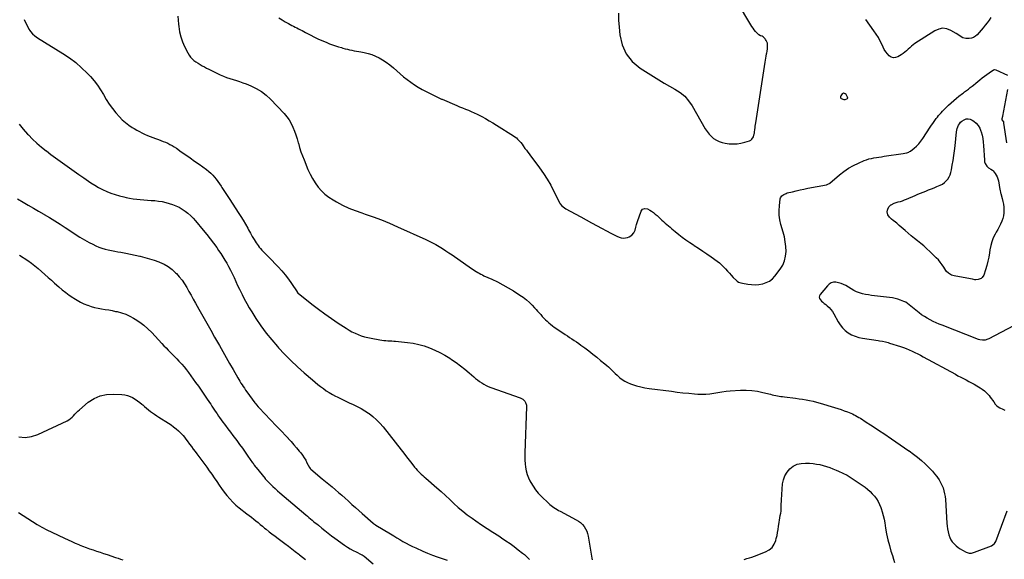
# Model space of a CAD drawing. Units: inches. Extents: x 1942189 to 1947533, y 400678 to 405978.
# Drawn here: x 1945122 to 1946604, y 403337 to 404150 of the extents above; entities that cross this region are included whole.
import ezdxf

# ---------------------------------------------------------------- set-up
doc = ezdxf.new("R2010")
doc.units = ezdxf.units.IN
doc.header["$MEASUREMENT"] = 0
for name, color, linetype in [('1', 7, 'Continuous'), ('7', 7, 'Continuous'), ('8', 7, 'Continuous')]:
    doc.layers.add(name, color=color, linetype=linetype)

msp = doc.modelspace()

# ---------------------------------------------------------------- linework, layer by layer
at = {"layer": '1', "color": 18}
for points in [[(1946023.5, 404159.6, 1754), (1946023.7, 404148.9, 1754), (1946024.4, 404138.2, 1754), (1946025.4, 404127.1, 1754), (1946029, 404112, 1754), (1946034.9, 404098.4, 1754), (1946044.3, 404086.9, 1754), (1946056, 404076.9, 1754), (1946076.3, 404063.9, 1754), (1946084.2, 404059, 1754), (1946092.2, 404054.2, 1754), (1946100.3, 404049.6, 1754), (1946108.5, 404045.1, 1754), (1946116.2, 404040.2, 1754), (1946123.2, 404034.5, 1754), (1946129.1, 404027.7, 1754), (1946134.3, 404020.2, 1754), (1946154.2, 403985.3, 1754), (1946156.8, 403981.3, 1754), (1946159.8, 403977.5, 1754), (1946163.2, 403974.1, 1754), (1946166.8, 403971, 1754), (1946170.9, 403968.4, 1754), (1946175.1, 403966.3, 1754), (1946179.6, 403964.8, 1754), (1946184.3, 403963.8, 1754), (1946190.4, 403962.9, 1754), (1946196.3, 403962.5, 1754), (1946202.1, 403962.6, 1754), (1946207.9, 403963.6, 1754), (1946213.7, 403965.1, 1754), (1946220.6, 403967.4, 1754), (1946222.6, 403968.5, 1754), (1946224.3, 403969.8, 1754), (1946226.6, 403973.5, 1754), (1946228, 403977.6, 1754), (1946228.2, 403978.7, 1754), (1946228.3, 403979.8, 1754), (1946228.4, 403980.2, 1754), (1946228.8, 403984.4, 1754), (1946229.1, 403986.9, 1754), (1946229.5, 403989.3, 1754), (1946230.2, 403994.2, 1754), (1946244.3, 404085.7, 1754), (1946244.8, 404088.8, 1754), (1946245.4, 404091.9, 1754), (1946246, 404095, 1754), (1946246.6, 404098.1, 1754), (1946247, 404099.9, 1754), (1946247.4, 404102, 1754), (1946248, 404106.4, 1754), (1946248.1, 404110, 1754), (1946247.7, 404114.4, 1754), (1946246, 404118.5, 1754), (1946245.1, 404119.7, 1754), (1946244.2, 404120.8, 1754), (1946241.3, 404123.9, 1754), (1946239.8, 404125, 1754), (1946237.1, 404125.6, 1754), (1946234.8, 404126.9, 1754), (1946231.9, 404129.8, 1754), (1946229.8, 404132, 1754), (1946227.9, 404134.3, 1754), (1946226.2, 404136.8, 1754), (1946224.5, 404139.3, 1754), (1946157.9, 404250.9, 1754)], [(1946364.8, 404038.2, 1754), (1946363, 404038.8, 1754), (1946362.1, 404038.8, 1754), (1946360.5, 404038.1, 1754), (1946358.1, 404034.9, 1754), (1946357.7, 404033.4, 1754), (1946357.8, 404032.1, 1754), (1946358.7, 404031.1, 1754), (1946362.7, 404029.7, 1754), (1946364.6, 404029.6, 1754), (1946367.4, 404030.3, 1754), (1946368.1, 404030.8, 1754), (1946368.6, 404031.6, 1754), (1946368.5, 404033, 1754), (1946366.2, 404036.8, 1754), (1946364.8, 404038.2, 1754)]]:
    msp.add_polyline3d(points, dxfattribs=at)
at = {"layer": '7', "color": 18}
for points in [[(1945360.2, 404154.9, 1758), (1945360.7, 404148.8, 1758), (1945361.2, 404142.7, 1758), (1945361.6, 404139.2, 1758), (1945362.7, 404131.4, 1758), (1945364.4, 404123.9, 1758), (1945367, 404116.5, 1758), (1945370.1, 404109.3, 1758), (1945375, 404099.7, 1758), (1945376.9, 404096.5, 1758), (1945379, 404093.5, 1758), (1945381.5, 404090.9, 1758), (1945384.3, 404088.4, 1758), (1945384.3, 404088.4, 1758), (1945387.3, 404086.2, 1758), (1945390.4, 404084.1, 1758), (1945393.5, 404082.1, 1758), (1945396.7, 404080.3, 1758), (1945400, 404078.5, 1758), (1945403.3, 404076.8, 1758), (1945406.6, 404075.1, 1758), (1945409.9, 404073.5, 1758), (1945423.8, 404066.8, 1758), (1945428.6, 404064.7, 1758), (1945433.3, 404062.8, 1758), (1945438.2, 404061.1, 1758), (1945443.1, 404059.6, 1758), (1945448.1, 404058.1, 1758), (1945453, 404056.5, 1758), (1945457.9, 404054.8, 1758), (1945462.7, 404053, 1758), (1945470, 404050, 1758), (1945478.2, 404046.2, 1758), (1945485.9, 404041.6, 1758), (1945492.9, 404036.1, 1758), (1945499.5, 404030, 1758), (1945520, 404008.3, 1758), (1945524, 404003.6, 1758), (1945527.6, 403998.7, 1758), (1945530.7, 403993.4, 1758), (1945533.4, 403987.8, 1758), (1945535.7, 403982, 1758), (1945537.8, 403976.2, 1758), (1945539.7, 403970.3, 1758), (1945541.4, 403964.3, 1758), (1945541.6, 403963.5, 1758), (1945543.4, 403957.1, 1758), (1945545.3, 403950.8, 1758), (1945547.6, 403944.6, 1758), (1945550, 403938.4, 1758), (1945556, 403923.9, 1758), (1945559.2, 403917, 1758), (1945562.8, 403910.3, 1758), (1945566.8, 403903.9, 1758), (1945571.2, 403897.7, 1758), (1945576.2, 403892.1, 1758), (1945581.6, 403886.8, 1758), (1945587.5, 403882.3, 1758), (1945593.9, 403878.2, 1758), (1945598.8, 403875.4, 1758), (1945608, 403870.6, 1758), (1945617.4, 403866.1, 1758), (1945627.1, 403862.2, 1758), (1945636.9, 403858.6, 1758), (1945641.9, 403856.9, 1758), (1945654.3, 403852.6, 1758), (1945666.5, 403848.1, 1758), (1945678.6, 403843.1, 1758), (1945690.6, 403837.9, 1758), (1945733.2, 403818.7, 1758), (1945738.4, 403816.2, 1758), (1945743.6, 403813.6, 1758), (1945748.6, 403810.9, 1758), (1945753.6, 403808, 1758), (1945758.5, 403804.9, 1758), (1945763.3, 403801.8, 1758), (1945768.1, 403798.6, 1758), (1945772.9, 403795.4, 1758), (1945802.4, 403774.8, 1758), (1945804.6, 403773.3, 1758), (1945806.8, 403771.8, 1758), (1945809.1, 403770.4, 1758), (1945811.5, 403769.1, 1758), (1945813.8, 403767.8, 1758), (1945816.2, 403766.6, 1758), (1945818.6, 403765.4, 1758), (1945821, 403764.2, 1758), (1945833, 403758.8, 1758), (1945841.3, 403754.8, 1758), (1945849.6, 403750.6, 1758), (1945857.6, 403746, 1758), (1945865.5, 403741.2, 1758), (1945875, 403735, 1758), (1945880, 403731.6, 1758), (1945884.8, 403727.9, 1758), (1945889.3, 403723.9, 1758), (1945893.6, 403719.7, 1758), (1945897.1, 403716, 1758), (1945899.5, 403713.4, 1758), (1945901.8, 403710.9, 1758), (1945904.1, 403708.2, 1758), (1945906.4, 403705.6, 1758), (1945906.4, 403705.5, 1758), (1945908.7, 403702.9, 1758), (1945911.1, 403700.4, 1758), (1945913.5, 403697.9, 1758), (1945916, 403695.5, 1758), (1945918.6, 403693.2, 1758), (1945921.3, 403691, 1758), (1945924, 403688.9, 1758), (1945926.8, 403686.9, 1758), (1945939.6, 403678.1, 1758), (1945943, 403675.8, 1758), (1945946.5, 403673.5, 1758), (1945949.9, 403671.2, 1758), (1945953.4, 403669, 1758), (1945956.8, 403666.7, 1758), (1945960.2, 403664.4, 1758), (1945963.6, 403662, 1758), (1945966.9, 403659.6, 1758), (1945972.6, 403655.4, 1758), (1945978.7, 403650.8, 1758), (1945984.7, 403646.1, 1758), (1945990.7, 403641.4, 1758), (1945996.6, 403636.6, 1758), (1946003, 403631.4, 1758), (1946005.8, 403629, 1758), (1946008.4, 403626.7, 1758), (1946011, 403624.2, 1758), (1946013.6, 403621.7, 1758), (1946016.1, 403619.2, 1758), (1946018.7, 403616.7, 1758), (1946021.3, 403614.3, 1758), (1946024, 403611.9, 1758), (1946025.6, 403610.5, 1758), (1946029.2, 403607.7, 1758), (1946033, 403605.2, 1758), (1946037.1, 403603.1, 1758), (1946041.4, 403601.4, 1758), (1946044.7, 403600.2, 1758), (1946050.8, 403598.3, 1758), (1946057, 403596.7, 1758), (1946063.2, 403595.4, 1758), (1946069.6, 403594.4, 1758), (1946103.2, 403590.1, 1758), (1946111.8, 403589, 1758), (1946120.5, 403588, 1758), (1946129.2, 403587.2, 1758), (1946137.8, 403586.4, 1758), (1946143, 403586, 1758), (1946149.1, 403585.7, 1758), (1946155.2, 403585.8, 1758), (1946161.2, 403586.5, 1758), (1946167.2, 403587.4, 1758), (1946173.3, 403588.5, 1758), (1946179.3, 403589.4, 1758), (1946185.4, 403590.1, 1758), (1946191.5, 403590.6, 1758), (1946207.2, 403591.6, 1758), (1946215.7, 403591.8, 1758), (1946224.2, 403591.4, 1758), (1946232.6, 403590.2, 1758), (1946240.9, 403588.5, 1758), (1946252.4, 403585.7, 1758), (1946254.9, 403585, 1758), (1946257.6, 403584.4, 1758), (1946260.2, 403583.9, 1758), (1946262.8, 403583.3, 1758), (1946265.4, 403582.8, 1758), (1946268, 403582.4, 1758), (1946270.7, 403582, 1758), (1946273.3, 403581.6, 1758), (1946290, 403579.5, 1758), (1946295.4, 403578.8, 1758), (1946300.7, 403578, 1758), (1946306, 403577.1, 1758), (1946311.3, 403576.1, 1758), (1946316.6, 403575, 1758), (1946321.9, 403573.7, 1758), (1946327.1, 403572.4, 1758), (1946332.3, 403570.9, 1758), (1946343.7, 403567.4, 1758), (1946348.7, 403565.8, 1758), (1946353.6, 403564.2, 1758), (1946358.6, 403562.5, 1758), (1946363.4, 403560.7, 1758), (1946368.1, 403559, 1758), (1946370.6, 403558, 1758), (1946373.2, 403557, 1758), (1946375.7, 403555.9, 1758), (1946378.2, 403554.7, 1758), (1946380.6, 403553.5, 1758), (1946383, 403552.2, 1758), (1946385.4, 403550.8, 1758), (1946387.7, 403549.4, 1758), (1946396.5, 403543.8, 1758), (1946403.1, 403539.5, 1758), (1946409.8, 403535.1, 1758), (1946416.4, 403530.7, 1758), (1946423, 403526.3, 1758), (1946434.7, 403518.4, 1758), (1946441.3, 403514, 1758), (1946447.8, 403509.5, 1758), (1946454.4, 403505, 1758), (1946460.9, 403500.4, 1758), (1946461.3, 403500.2, 1758), (1946467.5, 403495.6, 1758), (1946473.6, 403490.9, 1758), (1946479.5, 403485.9, 1758), (1946485.2, 403480.7, 1758), (1946488.8, 403477.3, 1758), (1946492.5, 403473.6, 1758), (1946496.1, 403469.8, 1758), (1946499.5, 403465.8, 1758), (1946502.8, 403461.7, 1758), (1946503.7, 403460.5, 1758), (1946506.2, 403456.8, 1758), (1946508.5, 403452.9, 1758), (1946510.5, 403448.8, 1758), (1946512.2, 403444.6, 1758), (1946513.5, 403440.3, 1758), (1946514.6, 403435.9, 1758), (1946515.3, 403431.5, 1758), (1946515.8, 403427, 1758), (1946518.1, 403391.4, 1758), (1946518.5, 403387.1, 1758), (1946519.1, 403382.8, 1758), (1946519.8, 403378.6, 1758), (1946520.9, 403373.9, 1758), (1946522.2, 403370.1, 1758), (1946523.8, 403366.5, 1758), (1946526.1, 403363.3, 1758), (1946528.7, 403360.2, 1758), (1946531.7, 403357.5, 1758), (1946534.8, 403355, 1758), (1946538.2, 403352.7, 1758), (1946541.7, 403350.7, 1758), (1946547, 403347.9, 1758), (1946551.6, 403346.5, 1758), (1946554.9, 403346.4, 1758), (1946559.7, 403347.6, 1758), (1946585.1, 403357.6, 1758), (1946587.2, 403358.7, 1758), (1946589.9, 403361, 1758), (1946591.7, 403364.1, 1758), (1946608.9, 403410.1, 1758)], [(1945512.2, 404152.5, 1756), (1945516.9, 404149.5, 1756), (1945521.8, 404146.6, 1756), (1945526.8, 404143.8, 1756), (1945531.8, 404141.1, 1756), (1945534.3, 404139.8, 1756), (1945536.8, 404138.5, 1756), (1945539.4, 404137.2, 1756), (1945541.9, 404135.9, 1756), (1945544.5, 404134.6, 1756), (1945547, 404133.3, 1756), (1945549.6, 404131.9, 1756), (1945552.1, 404130.6, 1756), (1945559.4, 404126.7, 1756), (1945565.6, 404123.5, 1756), (1945571.8, 404120.5, 1756), (1945578.1, 404117.8, 1756), (1945584.5, 404115.1, 1756), (1945588.6, 404113.5, 1756), (1945593, 404111.9, 1756), (1945597.4, 404110.3, 1756), (1945601.8, 404108.9, 1756), (1945606.3, 404107.6, 1756), (1945608.6, 404106.9, 1756), (1945611.9, 404106, 1756), (1945615.3, 404105.1, 1756), (1945618.7, 404104.4, 1756), (1945622.1, 404103.7, 1756), (1945625.5, 404103, 1756), (1945628.9, 404102.4, 1756), (1945632.3, 404101.8, 1756), (1945635.7, 404101.2, 1756), (1945640.8, 404100.3, 1756), (1945646.6, 404098.9, 1756), (1945652.3, 404097.1, 1756), (1945657.8, 404094.8, 1756), (1945663.2, 404092, 1756), (1945668.1, 404089.1, 1756), (1945673.8, 404085.5, 1756), (1945679.4, 404081.5, 1756), (1945684.6, 404077.2, 1756), (1945689.7, 404072.7, 1756), (1945689.7, 404072.6, 1756), (1945694.7, 404068, 1756), (1945699.8, 404063.6, 1756), (1945705.1, 404059.4, 1756), (1945710.6, 404055.4, 1756), (1945716.2, 404051.6, 1756), (1945721.9, 404048.1, 1756), (1945727.8, 404044.7, 1756), (1945733.8, 404041.6, 1756), (1945749.8, 404033.7, 1756), (1945753.9, 404031.7, 1756), (1945756, 404030.7, 1756), (1945757.1, 404030.2, 1756), (1945758.1, 404029.8, 1756), (1945779.9, 404020.6, 1756), (1945784.3, 404018.7, 1756), (1945788.7, 404016.9, 1756), (1945793.1, 404015, 1756), (1945797.5, 404013.2, 1756), (1945801.9, 404011.3, 1756), (1945806.3, 404009.4, 1756), (1945810.6, 404007.3, 1756), (1945814.8, 404005.2, 1756), (1945817.7, 404003.7, 1756), (1945823.4, 404000.7, 1756), (1945829, 403997.5, 1756), (1945834.5, 403994.3, 1756), (1945839.9, 403990.9, 1756), (1945865.2, 403974.9, 1756), (1945867.5, 403973.4, 1756), (1945869.7, 403971.7, 1756), (1945871.7, 403969.8, 1756), (1945873.7, 403967.9, 1756), (1945876.4, 403964.9, 1756), (1945878.3, 403962.4, 1756), (1945880, 403959.8, 1756), (1945882.7, 403955.9, 1756), (1945884.9, 403953, 1756), (1945886.9, 403950.3, 1756), (1945888.9, 403947.6, 1756), (1945890.9, 403944.9, 1756), (1945892.9, 403942.2, 1756), (1945904.5, 403926.6, 1756), (1945910.6, 403918.1, 1756), (1945916.3, 403909.3, 1756), (1945921.5, 403900.3, 1756), (1945926.4, 403891, 1756), (1945935.1, 403873.6, 1756), (1945935.8, 403872.3, 1756), (1945938, 403869.3, 1756), (1945942, 403866.5, 1756), (1945944.3, 403865.1, 1756), (1945958.4, 403857.5, 1756), (1945966.6, 403853, 1756), (1945974.8, 403848.5, 1756), (1945983, 403844, 1756), (1945991.3, 403839.5, 1756), (1946011.9, 403828.3, 1756), (1946014.9, 403826.6, 1756), (1946018.1, 403825.1, 1756), (1946021.2, 403823.6, 1756), (1946024.4, 403822.1, 1756), (1946027.6, 403821.2, 1756), (1946030.8, 403820.7, 1756), (1946034, 403821, 1756), (1946037.3, 403821.9, 1756), (1946039.8, 403822.9, 1756), (1946043.7, 403825.2, 1756), (1946046.5, 403828.6, 1756), (1946048.5, 403832.8, 1756), (1946049.7, 403837.1, 1756), (1946050.8, 403841.5, 1756), (1946052.1, 403845.9, 1756), (1946057.5, 403861.3, 1756), (1946059.6, 403864.2, 1756), (1946063, 403865.4, 1756), (1946067, 403864.8, 1756), (1946070.6, 403863, 1756), (1946073.2, 403861.3, 1756), (1946076.1, 403859.1, 1756), (1946078.9, 403856.9, 1756), (1946081.7, 403854.6, 1756), (1946084.4, 403852.1, 1756), (1946088.7, 403847.9, 1756), (1946091.1, 403845.7, 1756), (1946093.6, 403843.5, 1756), (1946096.1, 403841.3, 1756), (1946098.6, 403839.1, 1756), (1946101.1, 403837, 1756), (1946103.7, 403834.9, 1756), (1946106.2, 403832.8, 1756), (1946108.8, 403830.8, 1756), (1946114.3, 403826.4, 1756), (1946119.6, 403822.2, 1756), (1946125.1, 403818.1, 1756), (1946130.7, 403814.3, 1756), (1946136.4, 403810.5, 1756), (1946137.7, 403809.6, 1756), (1946144.1, 403805.5, 1756), (1946150.4, 403801.3, 1756), (1946156.7, 403797, 1756), (1946162.9, 403792.6, 1756), (1946172.1, 403786.1, 1756), (1946175.5, 403783.4, 1756), (1946178.8, 403780.7, 1756), (1946181.8, 403777.7, 1756), (1946184.7, 403774.5, 1756), (1946187.6, 403771.2, 1756), (1946190.5, 403768, 1756), (1946193.4, 403764.9, 1756), (1946196.4, 403761.7, 1756), (1946201.1, 403756.9, 1756), (1946202, 403756, 1756), (1946204.1, 403754.6, 1756), (1946207.7, 403753.2, 1756), (1946210.2, 403752.7, 1756), (1946218.5, 403751.4, 1756), (1946224, 403750.8, 1756), (1946229.4, 403750.6, 1756), (1946234.8, 403751, 1756), (1946240.2, 403751.9, 1756), (1946240.7, 403752, 1756), (1946246.1, 403753.7, 1756), (1946251, 403756.1, 1756), (1946255.2, 403759.5, 1756), (1946259.1, 403763.6, 1756), (1946267.1, 403774, 1756), (1946270.8, 403780.2, 1756), (1946273.7, 403786.6, 1756), (1946275.2, 403793.5, 1756), (1946275.9, 403800.6, 1756), (1946275.5, 403808, 1756), (1946274.7, 403815.3, 1756), (1946273.3, 403822.5, 1756), (1946271.5, 403829.6, 1756), (1946267.9, 403841.5, 1756), (1946266.3, 403848.4, 1756), (1946265.3, 403855.3, 1756), (1946265.2, 403862.3, 1756), (1946265.7, 403869.3, 1756), (1946267, 403879.7, 1756), (1946267.5, 403881.4, 1756), (1946269.4, 403884.4, 1756), (1946272.4, 403886.6, 1756), (1946275.9, 403888.1, 1756), (1946277.7, 403888.7, 1756), (1946285.5, 403890.7, 1756), (1946291.2, 403892, 1756), (1946297, 403893.4, 1756), (1946302.8, 403894.6, 1756), (1946308.6, 403895.8, 1756), (1946336.6, 403901.2, 1756), (1946339.9, 403902.5, 1756), (1946341.1, 403903.2, 1756), (1946341.7, 403903.7, 1756), (1946356.4, 403916.2, 1756), (1946363, 403921.3, 1756), (1946370, 403926.1, 1756), (1946377.3, 403930.1, 1756), (1946384.9, 403933.8, 1756), (1946393.5, 403937.4, 1756), (1946397.1, 403938.8, 1756), (1946400.7, 403939.9, 1756), (1946404.4, 403940.9, 1756), (1946408.1, 403941.6, 1756), (1946411.9, 403942.2, 1756), (1946415.7, 403942.8, 1756), (1946419.5, 403943.4, 1756), (1946423.3, 403944, 1756), (1946452, 403948.4, 1756), (1946454.9, 403948.8, 1756), (1946457.9, 403949.4, 1756), (1946460.7, 403950.3, 1756), (1946461.9, 403951, 1756), (1946463.1, 403951.9, 1756), (1946468.6, 403956.2, 1756), (1946472.3, 403959.4, 1756), (1946475.8, 403962.9, 1756), (1946478.9, 403966.7, 1756), (1946481.8, 403970.7, 1756), (1946492.6, 403987.6, 1756), (1946494.6, 403990.6, 1756), (1946496.6, 403993.6, 1756), (1946498.8, 403996.6, 1756), (1946500.9, 403999.5, 1756), (1946501.8, 404000.7, 1756), (1946503.6, 404002.9, 1756), (1946505.5, 404005.2, 1756), (1946507.3, 404007.4, 1756), (1946509.2, 404009.6, 1756), (1946511.2, 404011.7, 1756), (1946513.2, 404013.8, 1756), (1946515.2, 404015.9, 1756), (1946517.3, 404017.9, 1756), (1946520.6, 404021.1, 1756), (1946524.3, 404024.6, 1756), (1946528.2, 404028, 1756), (1946532.2, 404031.3, 1756), (1946536.2, 404034.5, 1756), (1946541.5, 404038.6, 1756), (1946543, 404039.7, 1756), (1946544.4, 404040.8, 1756), (1946547.4, 404043, 1756), (1946550.3, 404045.3, 1756), (1946553.2, 404047.5, 1756), (1946556, 404049.7, 1756), (1946557.9, 404051.2, 1756), (1946561.7, 404054.3, 1756), (1946567.6, 404059.2, 1756), (1946571.1, 404061.9, 1756), (1946574.6, 404064.6, 1756), (1946578.1, 404067.2, 1756), (1946581.8, 404069.8, 1756), (1946588.4, 404074.3, 1756), (1946588.7, 404074.4, 1756), (1946589.9, 404074.6, 1756), (1946591.5, 404074.2, 1756), (1946609.2, 404065.9, 1756)], [(1946584.2, 404153.2, 1756), (1946581.4, 404149.2, 1756), (1946578.5, 404145.2, 1756), (1946575.5, 404141.4, 1756), (1946572.4, 404137.6, 1756), (1946563.5, 404127.1, 1756), (1946560.9, 404124.7, 1756), (1946558.1, 404122.9, 1756), (1946554.9, 404121.8, 1756), (1946551.5, 404121.2, 1756), (1946546.7, 404121.2, 1756), (1946542.2, 404122.5, 1756), (1946538.1, 404125, 1756), (1946536.1, 404126.4, 1756), (1946531.9, 404128.9, 1756), (1946523.8, 404133.6, 1756), (1946517.7, 404135.8, 1756), (1946511.6, 404136.7, 1756), (1946505.6, 404135.5, 1756), (1946499.6, 404133, 1756), (1946469.9, 404113.8, 1756), (1946467.2, 404111.8, 1756), (1946464.6, 404109.8, 1756), (1946462.1, 404107.5, 1756), (1946459.7, 404105.2, 1756), (1946457.3, 404102.8, 1756), (1946454.8, 404100.6, 1756), (1946452.1, 404098.7, 1756), (1946449.3, 404096.9, 1756), (1946444.1, 404093.8, 1756), (1946440.7, 404092.7, 1756), (1946437.4, 404092.4, 1756), (1946434.2, 404093.4, 1756), (1946431.1, 404095.3, 1756), (1946428.4, 404098.2, 1756), (1946425.9, 404101.3, 1756), (1946423.7, 404104.7, 1756), (1946421.9, 404108.3, 1756), (1946420.3, 404112, 1756), (1946417.6, 404117.5, 1756), (1946414.8, 404122.8, 1756), (1946411.6, 404128, 1756), (1946408.2, 404133, 1756), (1946396, 404150.1, 1756)], [(1946609.3, 404044.6, 1756), (1946601.8, 404004.3, 1756), (1946601.7, 404004.1, 1756), (1946600.7, 404000.6, 1756), (1946600.5, 403999.9, 1756), (1946600.5, 403999.6, 1756), (1946600.8, 403999, 1756), (1946603.1, 403996.1, 1756), (1946603.3, 403994.4, 1756), (1946603.4, 403994, 1756), (1946607.7, 403964.2, 1756)], [(1945120.9, 403992.3, 1762), (1945127.2, 403984.8, 1762), (1945133.8, 403977.5, 1762), (1945135.1, 403976.1, 1762), (1945141.3, 403969.8, 1762), (1945147.8, 403963.6, 1762), (1945154.6, 403957.9, 1762), (1945161.6, 403952.3, 1762), (1945162.1, 403952, 1762), (1945169, 403946.8, 1762), (1945176, 403941.7, 1762), (1945183, 403936.6, 1762), (1945190, 403931.5, 1762), (1945197, 403926.5, 1762), (1945204.1, 403921.5, 1762), (1945211.2, 403916.6, 1762), (1945218.4, 403911.6, 1762), (1945229.2, 403904.2, 1762), (1945234.9, 403900.6, 1762), (1945240.7, 403897.1, 1762), (1945246.7, 403894, 1762), (1945252.9, 403891.1, 1762), (1945259.2, 403888.5, 1762), (1945265.6, 403886.2, 1762), (1945272.1, 403884.3, 1762), (1945278.6, 403882.7, 1762), (1945282, 403881.9, 1762), (1945287.3, 403880.8, 1762), (1945292.7, 403879.9, 1762), (1945298.1, 403879.2, 1762), (1945303.5, 403878.7, 1762), (1945308.9, 403878.3, 1762), (1945314.4, 403877.9, 1762), (1945319.8, 403877.5, 1762), (1945325.2, 403877.2, 1762), (1945325.5, 403877.2, 1762), (1945331, 403876.6, 1762), (1945336.5, 403875.8, 1762), (1945341.9, 403874.5, 1762), (1945347.2, 403873, 1762), (1945352.1, 403871.4, 1762), (1945357.1, 403869.5, 1762), (1945362, 403867.2, 1762), (1945366.6, 403864.5, 1762), (1945371.1, 403861.5, 1762), (1945375.3, 403858.1, 1762), (1945379.4, 403854.5, 1762), (1945383.2, 403850.7, 1762), (1945386.8, 403846.7, 1762), (1945398.4, 403832.8, 1762), (1945403.6, 403826.4, 1762), (1945408.7, 403819.9, 1762), (1945413.6, 403813.2, 1762), (1945418.5, 403806.5, 1762), (1945421.4, 403802.3, 1762), (1945424.6, 403797.5, 1762), (1945427.7, 403792.7, 1762), (1945430.7, 403787.8, 1762), (1945433.6, 403782.8, 1762), (1945436.4, 403777.8, 1762), (1945439.1, 403772.7, 1762), (1945441.6, 403767.5, 1762), (1945444.1, 403762.3, 1762), (1945444.7, 403761.2, 1762), (1945447.4, 403755.4, 1762), (1945450.1, 403749.6, 1762), (1945452.9, 403743.9, 1762), (1945455.7, 403738.1, 1762), (1945456.7, 403736, 1762), (1945460.1, 403729.2, 1762), (1945463.7, 403722.5, 1762), (1945467.5, 403716, 1762), (1945471.4, 403709.5, 1762), (1945477.6, 403699.7, 1762), (1945485.1, 403688.6, 1762), (1945492.9, 403677.8, 1762), (1945501.3, 403667.4, 1762), (1945510, 403657.3, 1762), (1945511.5, 403655.7, 1762), (1945520.8, 403645.9, 1762), (1945530.3, 403636.3, 1762), (1945540.2, 403627.1, 1762), (1945550.2, 403618, 1762), (1945562.6, 403607.3, 1762), (1945566.6, 403603.9, 1762), (1945570.8, 403600.5, 1762), (1945575, 403597.2, 1762), (1945579.2, 403594.1, 1762), (1945583.6, 403591, 1762), (1945588.1, 403588.1, 1762), (1945592.7, 403585.5, 1762), (1945597.3, 403582.9, 1762), (1945599.8, 403581.6, 1762), (1945605.8, 403578.6, 1762), (1945611.8, 403575.7, 1762), (1945617.9, 403572.9, 1762), (1945624, 403570.2, 1762), (1945630.1, 403567.4, 1762), (1945636, 403564.3, 1762), (1945641.7, 403560.9, 1762), (1945647.2, 403557.1, 1762), (1945648.2, 403556.4, 1762), (1945653.8, 403551.9, 1762), (1945659.2, 403547.2, 1762), (1945664.2, 403541.9, 1762), (1945669, 403536.5, 1762), (1945696.5, 403501.7, 1762), (1945700.5, 403496.7, 1762), (1945704.5, 403491.6, 1762), (1945708.4, 403486.5, 1762), (1945712.3, 403481.4, 1762), (1945716.5, 403475.9, 1762), (1945718.3, 403473.6, 1762), (1945720.3, 403471.3, 1762), (1945722.3, 403469.2, 1762), (1945724.4, 403467.1, 1762), (1945726.6, 403465.1, 1762), (1945728.9, 403463.1, 1762), (1945731.1, 403461.1, 1762), (1945733.3, 403459.1, 1762), (1945749.9, 403444.8, 1762), (1945756.5, 403439, 1762), (1945763, 403433.1, 1762), (1945769.4, 403427.1, 1762), (1945775.8, 403421.1, 1762), (1945782.3, 403415.1, 1762), (1945788.9, 403409.4, 1762), (1945795.8, 403404, 1762), (1945803, 403398.9, 1762), (1945808.8, 403394.9, 1762), (1945817.4, 403389.1, 1762), (1945825.9, 403383.4, 1762), (1945834.5, 403377.8, 1762), (1945843.2, 403372.2, 1762), (1945847.6, 403369.4, 1762), (1945854, 403365.1, 1762), (1945860.3, 403360.8, 1762), (1945866.5, 403356.2, 1762), (1945872.6, 403351.5, 1762), (1945879.2, 403346.3, 1762), (1945881.9, 403344.1, 1762), (1945884.6, 403341.8, 1762), (1945887.2, 403339.4, 1762), (1945889.7, 403337, 1762)], [(1946533.6, 403985.9, 1758), (1946534.5, 403988.4, 1758), (1946535.5, 403990.9, 1758), (1946536.9, 403993.1, 1758), (1946538.4, 403995.2, 1758), (1946540.4, 403996.9, 1758), (1946544, 403999.1, 1758), (1946547.1, 404000.2, 1758), (1946550.2, 404000.5, 1758), (1946553.2, 403999.8, 1758), (1946556.1, 403998.4, 1758), (1946558.3, 403996.9, 1758), (1946561.9, 403993.8, 1758), (1946565, 403990.3, 1758), (1946567.4, 403986.3, 1758), (1946569.3, 403981.9, 1758), (1946569.5, 403981, 1758), (1946570.9, 403975.8, 1758), (1946572.1, 403970.6, 1758), (1946572.8, 403965.3, 1758), (1946573.3, 403960, 1758), (1946574.4, 403938, 1758), (1946574.8, 403935.6, 1758), (1946575.5, 403933.3, 1758), (1946578.2, 403929.3, 1758), (1946580.7, 403926.8, 1758), (1946584.3, 403924.5, 1758), (1946586.7, 403923, 1758), (1946587.8, 403922.1, 1758), (1946590.8, 403918.3, 1758), (1946592.4, 403915.7, 1758), (1946593.9, 403913, 1758), (1946594.9, 403910, 1758), (1946595.6, 403907, 1758), (1946597.9, 403893.8, 1758), (1946598, 403893, 1758), (1946598.7, 403889.2, 1758), (1946599.1, 403887.7, 1758), (1946601.1, 403880.3, 1758), (1946602.1, 403876, 1758), (1946603, 403871.7, 1758), (1946603.5, 403867.4, 1758), (1946603.9, 403863, 1758), (1946603.9, 403858.7, 1758), (1946603.4, 403854.5, 1758), (1946602.3, 403850.3, 1758), (1946600.7, 403846.3, 1758), (1946598.6, 403841.9, 1758), (1946596.6, 403837.9, 1758), (1946594.5, 403833.8, 1758), (1946592.3, 403829.8, 1758), (1946590.6, 403826.8, 1758), (1946587.9, 403821.1, 1758), (1946585.6, 403815.4, 1758), (1946584, 403809.4, 1758), (1946582.8, 403803.2, 1758), (1946582.1, 403798.7, 1758), (1946581, 403792.3, 1758), (1946579.7, 403785.8, 1758), (1946578, 403779.5, 1758), (1946576.2, 403773.2, 1758), (1946573.5, 403764.9, 1758), (1946571.3, 403761.4, 1758), (1946569.7, 403760.1, 1758), (1946566.8, 403758.7, 1758), (1946565.2, 403758.3, 1758), (1946561.8, 403758, 1758), (1946560.2, 403758.1, 1758), (1946556.7, 403758.7, 1758), (1946553.3, 403759.3, 1758), (1946528.7, 403764, 1758), (1946525.1, 403765.1, 1758), (1946521.7, 403766.8, 1758), (1946520.2, 403768, 1758), (1946517.5, 403770.6, 1758), (1946516.4, 403772.2, 1758), (1946513.5, 403776.9, 1758), (1946510.9, 403780.7, 1758), (1946508.1, 403784.5, 1758), (1946505.1, 403788, 1758), (1946501.8, 403791.3, 1758), (1946492.1, 403800.7, 1758), (1946487.6, 403804.8, 1758), (1946483.1, 403808.9, 1758), (1946478.5, 403812.8, 1758), (1946473.8, 403816.6, 1758), (1946469, 403820.3, 1758), (1946464.3, 403824.2, 1758), (1946459.7, 403828.1, 1758), (1946455.2, 403832.1, 1758), (1946446.3, 403839.9, 1758), (1946444.4, 403841.5, 1758), (1946442.5, 403843.2, 1758), (1946440.5, 403844.7, 1758), (1946437.3, 403847.1, 1758), (1946434.5, 403849.4, 1758), (1946431.4, 403852.4, 1758), (1946429.2, 403855.9, 1758), (1946428.3, 403860.1, 1758), (1946428.6, 403862.8, 1758), (1946428.9, 403864.3, 1758), (1946430.6, 403868, 1758), (1946433.6, 403870.7, 1758), (1946434.1, 403871, 1758), (1946438.5, 403873.2, 1758), (1946443.1, 403874.7, 1758), (1946444.8, 403875.2, 1758), (1946448, 403876.1, 1758), (1946451.1, 403877.1, 1758), (1946454.2, 403878.2, 1758), (1946457.3, 403879.5, 1758), (1946470.2, 403885, 1758), (1946474.2, 403886.7, 1758), (1946478.3, 403888.4, 1758), (1946482.4, 403890, 1758), (1946486.4, 403891.6, 1758), (1946490.5, 403893.3, 1758), (1946494.6, 403894.9, 1758), (1946498.7, 403896.6, 1758), (1946502.7, 403898.3, 1758), (1946507.9, 403900.5, 1758), (1946511.2, 403902.2, 1758), (1946514.2, 403904.3, 1758), (1946516.9, 403906.8, 1758), (1946519.3, 403909.7, 1758), (1946521.2, 403912.9, 1758), (1946522.9, 403916.3, 1758), (1946524.1, 403919.8, 1758), (1946524.9, 403923.5, 1758), (1946526.1, 403930.5, 1758), (1946527.2, 403937.7, 1758), (1946528.3, 403945, 1758), (1946529.3, 403952.3, 1758), (1946530.2, 403959.6, 1758), (1946532.6, 403980.6, 1758), (1946533, 403983.3, 1758), (1946533.6, 403985.9, 1758)], [(1945118.4, 403880.1, 1764), (1945127.2, 403875, 1764), (1945134.9, 403870.5, 1764), (1945142.6, 403866, 1764), (1945150.4, 403861.5, 1764), (1945158.1, 403856.9, 1764), (1945158.7, 403856.5, 1764), (1945166.8, 403851.7, 1764), (1945174.7, 403846.8, 1764), (1945182.6, 403841.8, 1764), (1945190.4, 403836.7, 1764), (1945198.8, 403831.1, 1764), (1945205.6, 403826.7, 1764), (1945212.5, 403822.4, 1764), (1945219.5, 403818.4, 1764), (1945226.6, 403814.4, 1764), (1945232.1, 403811.4, 1764), (1945236.5, 403809.2, 1764), (1945241.1, 403807.2, 1764), (1945245.7, 403805.6, 1764), (1945250.5, 403804.3, 1764), (1945255.3, 403803.1, 1764), (1945260.1, 403802.1, 1764), (1945265, 403801.1, 1764), (1945269.9, 403800.2, 1764), (1945274.4, 403799.4, 1764), (1945281.6, 403798, 1764), (1945288.7, 403796.6, 1764), (1945295.9, 403795.1, 1764), (1945303, 403793.5, 1764), (1945303.1, 403793.5, 1764), (1945310.2, 403791.7, 1764), (1945317.3, 403789.8, 1764), (1945324.3, 403787.5, 1764), (1945331.2, 403785.1, 1764), (1945332.5, 403784.7, 1764), (1945339.2, 403781.6, 1764), (1945345.5, 403778.1, 1764), (1945351.3, 403773.6, 1764), (1945356.7, 403768.7, 1764), (1945357.8, 403767.5, 1764), (1945362.2, 403762.5, 1764), (1945366.3, 403757.3, 1764), (1945370, 403751.9, 1764), (1945373.5, 403746.2, 1764), (1945376.7, 403740.4, 1764), (1945380, 403734.6, 1764), (1945383.2, 403728.8, 1764), (1945386.5, 403723, 1764), (1945391.8, 403713.7, 1764), (1945397.7, 403703.2, 1764), (1945403.6, 403692.7, 1764), (1945409.5, 403682.3, 1764), (1945415.4, 403671.8, 1764), (1945422.6, 403659, 1764), (1945427.8, 403650, 1764), (1945432.9, 403641, 1764), (1945438, 403632, 1764), (1945443.1, 403623, 1764), (1945450.3, 403610.4, 1764), (1945451.9, 403607.8, 1764), (1945453.5, 403605.1, 1764), (1945455.1, 403602.4, 1764), (1945456.8, 403599.8, 1764), (1945458.5, 403597.2, 1764), (1945460.2, 403594.6, 1764), (1945462, 403592, 1764), (1945463.8, 403589.5, 1764), (1945476.2, 403572.5, 1764), (1945477, 403571.5, 1764), (1945478.5, 403569.6, 1764), (1945481, 403566.8, 1764), (1945481.8, 403565.9, 1764), (1945482.6, 403565, 1764), (1945508.1, 403538.3, 1764), (1945512.6, 403533.6, 1764), (1945517.1, 403528.8, 1764), (1945521.5, 403524.1, 1764), (1945526, 403519.4, 1764), (1945526.3, 403519, 1764), (1945530.6, 403514.4, 1764), (1945534.7, 403509.7, 1764), (1945538.8, 403505, 1764), (1945542.8, 403500.1, 1764), (1945545.1, 403497.3, 1764), (1945547.7, 403493.7, 1764), (1945550.2, 403490.1, 1764), (1945552.5, 403486.4, 1764), (1945554.5, 403482.5, 1764), (1945558.1, 403475.4, 1764), (1945559.3, 403473.6, 1764), (1945560.2, 403472.7, 1764), (1945577.4, 403458.5, 1764), (1945582.3, 403454.4, 1764), (1945587.3, 403450.2, 1764), (1945592.2, 403446.1, 1764), (1945597.2, 403441.9, 1764), (1945602.1, 403437.7, 1764), (1945606.9, 403433.5, 1764), (1945611.8, 403429.2, 1764), (1945616.6, 403424.9, 1764), (1945617.1, 403424.4, 1764), (1945622.2, 403419.8, 1764), (1945627.3, 403415.2, 1764), (1945632.4, 403410.6, 1764), (1945637.6, 403406.1, 1764), (1945654.1, 403391.6, 1764), (1945654.6, 403391.2, 1764), (1945656, 403390.1, 1764), (1945657.6, 403389, 1764), (1945658.1, 403388.7, 1764), (1945680.4, 403375.2, 1764), (1945685.1, 403372.4, 1764), (1945689.7, 403369.6, 1764), (1945694.4, 403366.9, 1764), (1945699, 403364.1, 1764), (1945703.7, 403361.4, 1764), (1945708.4, 403358.9, 1764), (1945713.3, 403356.5, 1764), (1945718.2, 403354.2, 1764), (1945728.8, 403349.5, 1764), (1945736, 403346.4, 1764), (1945743.3, 403343.5, 1764), (1945750.6, 403340.9, 1764), (1945758, 403338.4, 1764), (1945765.4, 403335.9, 1764)], [(1945121.6, 403795.3, 1766), (1945134.1, 403786.8, 1766), (1945139.5, 403782.9, 1766), (1945144.8, 403779, 1766), (1945149.8, 403774.8, 1766), (1945154.8, 403770.4, 1766), (1945159.7, 403766, 1766), (1945164.6, 403761.6, 1766), (1945169.6, 403757.2, 1766), (1945174.5, 403752.9, 1766), (1945180.9, 403747.4, 1766), (1945186, 403743.1, 1766), (1945191.2, 403739, 1766), (1945196.5, 403735, 1766), (1945202, 403731.2, 1766), (1945203.5, 403730.2, 1766), (1945208.4, 403727.2, 1766), (1945213.4, 403724.4, 1766), (1945218.5, 403722, 1766), (1945223.8, 403719.9, 1766), (1945224.4, 403719.7, 1766), (1945229.5, 403717.9, 1766), (1945234.7, 403716.5, 1766), (1945239.9, 403715.3, 1766), (1945245.2, 403714.4, 1766), (1945250.5, 403713.5, 1766), (1945255.9, 403712.6, 1766), (1945261.2, 403711.6, 1766), (1945266.4, 403710.5, 1766), (1945268.9, 403710, 1766), (1945275.3, 403708.2, 1766), (1945281.6, 403706.1, 1766), (1945287.6, 403703.4, 1766), (1945293.4, 403700.2, 1766), (1945295.9, 403698.8, 1766), (1945302.6, 403694.3, 1766), (1945309, 403689.5, 1766), (1945315, 403684.2, 1766), (1945320.7, 403678.5, 1766), (1945335.9, 403662, 1766), (1945339.1, 403658.6, 1766), (1945342.2, 403655.3, 1766), (1945345.4, 403652, 1766), (1945348.7, 403648.8, 1766), (1945352, 403645.6, 1766), (1945355.2, 403642.3, 1766), (1945358.4, 403639, 1766), (1945361.6, 403635.7, 1766), (1945362.6, 403634.6, 1766), (1945366.2, 403630.7, 1766), (1945369.7, 403626.7, 1766), (1945373, 403622.5, 1766), (1945376.2, 403618.2, 1766), (1945386.8, 403603.5, 1766), (1945391, 403597.6, 1766), (1945395.1, 403591.7, 1766), (1945399.3, 403585.7, 1766), (1945403.3, 403579.7, 1766), (1945407.6, 403573.4, 1766), (1945409.5, 403570.5, 1766), (1945411.4, 403567.6, 1766), (1945413.3, 403564.8, 1766), (1945415.2, 403561.9, 1766), (1945417.8, 403558, 1766), (1945419, 403556.1, 1766), (1945421.4, 403552.5, 1766), (1945422.7, 403550.8, 1766), (1945425.2, 403547.2, 1766), (1945426.5, 403545.5, 1766), (1945431.6, 403538.8, 1766), (1945435.4, 403533.7, 1766), (1945439.2, 403528.6, 1766), (1945443, 403523.5, 1766), (1945446.8, 403518.4, 1766), (1945448.7, 403515.9, 1766), (1945453, 403510.1, 1766), (1945457.2, 403504.3, 1766), (1945461.4, 403498.4, 1766), (1945465.6, 403492.6, 1766), (1945472.6, 403482.6, 1766), (1945473.2, 403481.7, 1766), (1945475.2, 403479, 1766), (1945477.2, 403476.4, 1766), (1945477.9, 403475.5, 1766), (1945491.3, 403458.9, 1766), (1945491.6, 403458.5, 1766), (1945493.6, 403456.2, 1766), (1945493.9, 403455.8, 1766), (1945499.8, 403449.9, 1766), (1945503.2, 403446.7, 1766), (1945506.5, 403443.5, 1766), (1945510, 403440.4, 1766), (1945513.5, 403437.3, 1766), (1945552.7, 403403.9, 1766), (1945555.1, 403401.9, 1766), (1945557.4, 403399.9, 1766), (1945559.8, 403398, 1766), (1945562.1, 403396.1, 1766), (1945564.5, 403394.2, 1766), (1945566.9, 403392.2, 1766), (1945569.2, 403390.3, 1766), (1945571.6, 403388.4, 1766), (1945576.6, 403384.2, 1766), (1945581.5, 403380.3, 1766), (1945586.5, 403376.4, 1766), (1945591.5, 403372.6, 1766), (1945596.6, 403368.9, 1766), (1945611.2, 403358.4, 1766), (1945615.4, 403355.5, 1766), (1945619.6, 403352.9, 1766), (1945624, 403350.5, 1766), (1945628.5, 403348.2, 1766), (1945636.3, 403344.5, 1766), (1945637.5, 403343.9, 1766), (1945639.2, 403343, 1766), (1945640.8, 403341.8, 1766), (1945654.1, 403330.4, 1766)], [(1946618.5, 403688.9, 1756), (1946581.3, 403669.2, 1756), (1946579.5, 403668.4, 1756), (1946575.6, 403667.2, 1756), (1946571.5, 403667, 1756), (1946567.5, 403667.6, 1756), (1946565.6, 403668.2, 1756), (1946510.9, 403689.5, 1756), (1946506.3, 403691.3, 1756), (1946501.7, 403693.3, 1756), (1946497.2, 403695.4, 1756), (1946492.7, 403697.6, 1756), (1946488.3, 403700, 1756), (1946484.1, 403702.6, 1756), (1946480, 403705.4, 1756), (1946476, 403708.4, 1756), (1946463.5, 403718.4, 1756), (1946461.1, 403720.4, 1756), (1946458.6, 403722.3, 1756), (1946456.1, 403724.1, 1756), (1946453.3, 403725.4, 1756), (1946448.2, 403727.3, 1756), (1946444.2, 403728.7, 1756), (1946440.2, 403729.8, 1756), (1946436, 403730.7, 1756), (1946431.8, 403731.3, 1756), (1946408.8, 403733.8, 1756), (1946404.3, 403734.4, 1756), (1946399.7, 403735.2, 1756), (1946395.2, 403736.1, 1756), (1946390.7, 403737.1, 1756), (1946386.3, 403738.5, 1756), (1946382, 403740, 1756), (1946377.8, 403742, 1756), (1946373.8, 403744.3, 1756), (1946365.8, 403749.2, 1756), (1946362.3, 403751, 1756), (1946358.7, 403752.6, 1756), (1946354.9, 403753.6, 1756), (1946351, 403754.4, 1756), (1946347.3, 403754.2, 1756), (1946343.9, 403753.4, 1756), (1946340.8, 403751.6, 1756), (1946338, 403749.1, 1756), (1946327.1, 403735.8, 1756), (1946326.1, 403733.8, 1756), (1946325.7, 403731.8, 1756), (1946326.3, 403729.8, 1756), (1946327.5, 403727.9, 1756), (1946329.4, 403726, 1756), (1946331.4, 403724.2, 1756), (1946333.4, 403722.5, 1756), (1946335.5, 403720.8, 1756), (1946337.7, 403719, 1756), (1946340.7, 403716.3, 1756), (1946343.4, 403713.3, 1756), (1946345.8, 403710.1, 1756), (1946347.9, 403706.6, 1756), (1946354.1, 403694.9, 1756), (1946357.2, 403690, 1756), (1946360.7, 403685.5, 1756), (1946364.8, 403681.6, 1756), (1946369.4, 403678.1, 1756), (1946374.5, 403675.3, 1756), (1946379.7, 403672.9, 1756), (1946385.2, 403671.2, 1756), (1946390.9, 403670, 1756), (1946414.4, 403666.5, 1756), (1946416.6, 403666.1, 1756), (1946421, 403665.4, 1756), (1946425.4, 403664.5, 1756), (1946429.7, 403663.4, 1756), (1946431.8, 403662.8, 1756), (1946447.9, 403657.5, 1756), (1946452.4, 403656, 1756), (1946456.8, 403654.3, 1756), (1946461.2, 403652.5, 1756), (1946465.6, 403650.6, 1756), (1946469.8, 403648.6, 1756), (1946474.1, 403646.5, 1756), (1946478.3, 403644.3, 1756), (1946482.5, 403642.1, 1756), (1946530.7, 403615.7, 1756), (1946534.7, 403613.5, 1756), (1946538.8, 403611.3, 1756), (1946542.9, 403609.2, 1756), (1946547, 403607.1, 1756), (1946551.2, 403605, 1756), (1946555.2, 403602.9, 1756), (1946559.3, 403600.6, 1756), (1946563.3, 403598.3, 1756), (1946567.9, 403595.5, 1756), (1946571.2, 403593.3, 1756), (1946574.4, 403590.8, 1756), (1946577.3, 403588.1, 1756), (1946580, 403585.2, 1756), (1946581.4, 403583.6, 1756), (1946583.2, 403581.3, 1756), (1946585.1, 403578.9, 1756), (1946586.8, 403576.6, 1756), (1946588.5, 403574.2, 1756), (1946590.9, 403570.8, 1756), (1946593.3, 403568.3, 1756), (1946595.1, 403566.9, 1756), (1946597.8, 403565.2, 1756), (1946602.2, 403563.2, 1756), (1946605, 403561.7, 1756)], [(1945120.5, 403521.3, 1768), (1945130.2, 403520.6, 1768), (1945139.7, 403522.2, 1768), (1945149.2, 403525.2, 1768), (1945193.3, 403545.7, 1768), (1945196, 403547.2, 1768), (1945198.6, 403548.9, 1768), (1945200.9, 403551, 1768), (1945203, 403553.3, 1768), (1945205, 403555.7, 1768), (1945207.2, 403558.1, 1768), (1945209.4, 403560.3, 1768), (1945211.8, 403562.4, 1768), (1945225.2, 403573.5, 1768), (1945233.9, 403579.1, 1768), (1945243, 403583.3, 1768), (1945252.8, 403585.3, 1768), (1945263.1, 403585.9, 1768), (1945275.9, 403585.2, 1768), (1945280.1, 403584.6, 1768), (1945284.2, 403583.7, 1768), (1945288.1, 403582.3, 1768), (1945291.9, 403580.5, 1768), (1945295.6, 403578.3, 1768), (1945299.2, 403575.9, 1768), (1945302.6, 403573.4, 1768), (1945305.9, 403570.6, 1768), (1945307.2, 403569.5, 1768), (1945310, 403567, 1768), (1945312.9, 403564.6, 1768), (1945315.9, 403562.2, 1768), (1945318.9, 403559.9, 1768), (1945322, 403557.7, 1768), (1945325.1, 403555.5, 1768), (1945328.2, 403553.3, 1768), (1945331.4, 403551.3, 1768), (1945345.9, 403542.1, 1768), (1945349.9, 403539.4, 1768), (1945353.7, 403536.6, 1768), (1945357.4, 403533.5, 1768), (1945361, 403530.3, 1768), (1945365.4, 403526.1, 1768), (1945367.8, 403523.6, 1768), (1945370, 403520.9, 1768), (1945372.1, 403518.1, 1768), (1945374.2, 403515.3, 1768), (1945377.6, 403510.6, 1768), (1945380.4, 403506.9, 1768), (1945383.2, 403503.1, 1768), (1945385.9, 403499.4, 1768), (1945388.7, 403495.7, 1768), (1945403.5, 403475.8, 1768), (1945407.4, 403470.5, 1768), (1945411.2, 403465.2, 1768), (1945414.9, 403459.8, 1768), (1945418.5, 403454.4, 1768), (1945422.1, 403448.9, 1768), (1945425.9, 403443.6, 1768), (1945429.7, 403438.3, 1768), (1945433.7, 403433.2, 1768), (1945433.9, 403433, 1768), (1945438.2, 403428, 1768), (1945442.7, 403423.2, 1768), (1945447.5, 403418.7, 1768), (1945452.6, 403414.5, 1768), (1945464.1, 403405.6, 1768), (1945467.5, 403403, 1768), (1945470.9, 403400.4, 1768), (1945474.2, 403397.7, 1768), (1945477.5, 403395.1, 1768), (1945480.8, 403392.4, 1768), (1945484.1, 403389.7, 1768), (1945487.4, 403387, 1768), (1945490.7, 403384.2, 1768), (1945492.9, 403382.4, 1768), (1945497.4, 403378.7, 1768), (1945501.8, 403375.2, 1768), (1945506.4, 403371.7, 1768), (1945510.9, 403368.3, 1768), (1945521.2, 403360.7, 1768), (1945526.4, 403356.8, 1768), (1945531.6, 403352.9, 1768), (1945536.8, 403349, 1768), (1945542, 403345, 1768), (1945543.4, 403344, 1768), (1945547.9, 403340.5, 1768), (1945552.2, 403336.9, 1768)]]:
    msp.add_polyline3d(points, dxfattribs=at)
at = {"layer": '8', "color": 18}
for points in [[(1945128.5, 404149.9, 1760), (1945135.8, 404135.5, 1760), (1945137, 404133.6, 1760), (1945138.2, 404131.7, 1760), (1945141.2, 404128.2, 1760), (1945144.7, 404125.2, 1760), (1945148.5, 404122.6, 1760), (1945186.9, 404098.8, 1760), (1945196.8, 404092.2, 1760), (1945206.2, 404085.1, 1760), (1945215.1, 404077.3, 1760), (1945223.6, 404069, 1760), (1945228.5, 404063.9, 1760), (1945234, 404057.6, 1760), (1945239.1, 404051.1, 1760), (1945243.7, 404044.2, 1760), (1945247.9, 404036.9, 1760), (1945252, 404029.7, 1760), (1945256.5, 404022.7, 1760), (1945261.5, 404016, 1760), (1945266.7, 404009.5, 1760), (1945272.1, 404003.5, 1760), (1945276.4, 403999, 1760), (1945281, 403994.8, 1760), (1945286, 403991, 1760), (1945291.2, 403987.5, 1760), (1945294.4, 403985.6, 1760), (1945298.2, 403983.3, 1760), (1945302.1, 403981.1, 1760), (1945306, 403979.1, 1760), (1945310, 403977.2, 1760), (1945314.1, 403975.4, 1760), (1945318.2, 403973.7, 1760), (1945322.4, 403972.1, 1760), (1945326.5, 403970.6, 1760), (1945330.9, 403969.1, 1760), (1945334.5, 403967.8, 1760), (1945338, 403966.5, 1760), (1945341.4, 403965, 1760), (1945344.8, 403963.5, 1760), (1945348.2, 403961.8, 1760), (1945351.5, 403960, 1760), (1945354.7, 403958, 1760), (1945357.8, 403956, 1760), (1945365.2, 403950.9, 1760), (1945371.9, 403946.3, 1760), (1945378.6, 403941.6, 1760), (1945385.3, 403936.8, 1760), (1945392, 403932, 1760), (1945403.4, 403923.9, 1760), (1945406.6, 403921.3, 1760), (1945409.8, 403918.6, 1760), (1945412.6, 403915.6, 1760), (1945415.4, 403912.5, 1760), (1945417.9, 403909.3, 1760), (1945420.4, 403905.9, 1760), (1945422.8, 403902.5, 1760), (1945425.1, 403899.1, 1760), (1945426.4, 403897.1, 1760), (1945429.3, 403892.6, 1760), (1945432.2, 403888.1, 1760), (1945435.1, 403883.6, 1760), (1945438.1, 403879.1, 1760), (1945451.1, 403859.3, 1760), (1945454.9, 403853.5, 1760), (1945458.5, 403847.6, 1760), (1945461.9, 403841.6, 1760), (1945465.2, 403835.5, 1760), (1945466.5, 403833.1, 1760), (1945469.2, 403828.2, 1760), (1945472, 403823.4, 1760), (1945474.9, 403818.6, 1760), (1945477.9, 403813.9, 1760), (1945480.8, 403809.6, 1760), (1945482.5, 403807.2, 1760), (1945484.3, 403804.9, 1760), (1945486.3, 403802.7, 1760), (1945488.4, 403800.6, 1760), (1945490.5, 403798.5, 1760), (1945492.6, 403796.5, 1760), (1945494.7, 403794.4, 1760), (1945496.8, 403792.2, 1760), (1945511.3, 403777.3, 1760), (1945516.7, 403771.5, 1760), (1945521.8, 403765.4, 1760), (1945526.6, 403759.1, 1760), (1945531.1, 403752.5, 1760), (1945539.5, 403739.7, 1760), (1945539.9, 403739.2, 1760), (1945540.9, 403738, 1760), (1945541.2, 403737.8, 1760), (1945562, 403721.4, 1760), (1945571.7, 403714, 1760), (1945581.5, 403706.7, 1760), (1945591.5, 403699.7, 1760), (1945601.6, 403692.8, 1760), (1945613.5, 403685, 1760), (1945617.8, 403682.3, 1760), (1945622.2, 403679.8, 1760), (1945626.8, 403677.6, 1760), (1945631.4, 403675.5, 1760), (1945636.2, 403673.8, 1760), (1945641, 403672.2, 1760), (1945645.9, 403671, 1760), (1945650.9, 403669.9, 1760), (1945664.2, 403667.6, 1760), (1945667.1, 403667.1, 1760), (1945670.1, 403666.7, 1760), (1945673.1, 403666.5, 1760), (1945676.1, 403666.3, 1760), (1945679.1, 403666.2, 1760), (1945682.1, 403666, 1760), (1945685, 403665.7, 1760), (1945688, 403665.5, 1760), (1945705.8, 403663.7, 1760), (1945714.3, 403662.5, 1760), (1945722.7, 403660.8, 1760), (1945730.9, 403658.4, 1760), (1945739, 403655.6, 1760), (1945746.9, 403652.2, 1760), (1945754.6, 403648.4, 1760), (1945762.1, 403644.3, 1760), (1945769.5, 403639.8, 1760), (1945772.2, 403638, 1760), (1945779.1, 403633.4, 1760), (1945785.8, 403628.5, 1760), (1945792.3, 403623.4, 1760), (1945798.7, 403618, 1760), (1945805.5, 403612.1, 1760), (1945808.4, 403609.6, 1760), (1945811.3, 403607.2, 1760), (1945814.4, 403605, 1760), (1945817.5, 403602.8, 1760), (1945820.8, 403600.8, 1760), (1945824.1, 403599, 1760), (1945827.5, 403597.4, 1760), (1945831.1, 403596, 1760), (1945875.7, 403580.2, 1760), (1945879.5, 403578.2, 1760), (1945882.5, 403575, 1760), (1945883.6, 403573.1, 1760), (1945884.8, 403569, 1760), (1945884.9, 403566.8, 1760), (1945882.6, 403497.4, 1760), (1945882.5, 403492, 1760), (1945882.6, 403486.5, 1760), (1945883, 403481, 1760), (1945883.6, 403475.6, 1760), (1945884.5, 403470.3, 1760), (1945885.9, 403465, 1760), (1945887.8, 403460, 1760), (1945890.1, 403455.1, 1760), (1945891.3, 403452.9, 1760), (1945894.8, 403447.2, 1760), (1945898.5, 403441.7, 1760), (1945902.8, 403436.6, 1760), (1945907.4, 403431.8, 1760), (1945918.1, 403421.6, 1760), (1945920.1, 403419.8, 1760), (1945922.1, 403418.1, 1760), (1945924.2, 403416.5, 1760), (1945926.4, 403414.9, 1760), (1945928.7, 403413.5, 1760), (1945931, 403412.1, 1760), (1945933.3, 403410.8, 1760), (1945935.7, 403409.5, 1760), (1945960, 403396.7, 1760), (1945963.3, 403394.6, 1760), (1945966.4, 403392.3, 1760), (1945969.2, 403389.5, 1760), (1945971.8, 403386.4, 1760), (1945973.8, 403383.1, 1760), (1945975.6, 403379.6, 1760), (1945976.9, 403375.9, 1760), (1945977.8, 403372, 1760), (1945983.4, 403339, 1760), (1945984, 403336.4, 1760)], [(1946212.7, 403337, 1760), (1946216.6, 403338.1, 1760), (1946220.6, 403339.2, 1760), (1946224.5, 403340.5, 1760), (1946228.3, 403341.9, 1760), (1946245.1, 403348.4, 1760), (1946250.3, 403351.3, 1760), (1946254.7, 403355, 1760), (1946257.8, 403359.7, 1760), (1946260.2, 403365.2, 1760), (1946261.1, 403368.4, 1760), (1946262.2, 403373, 1760), (1946263.1, 403377.6, 1760), (1946263.9, 403382.2, 1760), (1946264.5, 403386.8, 1760), (1946264.8, 403389.4, 1760), (1946265.2, 403392.8, 1760), (1946265.7, 403396.1, 1760), (1946266.3, 403399.5, 1760), (1946267, 403402.8, 1760), (1946267.8, 403406.6, 1760), (1946268.2, 403409.5, 1760), (1946268.5, 403412.3, 1760), (1946268.6, 403415.2, 1760), (1946268.6, 403418.1, 1760), (1946268.7, 403421, 1760), (1946268.9, 403423.8, 1760), (1946269.1, 403426.7, 1760), (1946270.7, 403450.5, 1760), (1946271.9, 403456.9, 1760), (1946273.9, 403463, 1760), (1946277.3, 403468.4, 1760), (1946281.5, 403473.4, 1760), (1946286.7, 403477.2, 1760), (1946292.3, 403480.1, 1760), (1946298.5, 403481.5, 1760), (1946304.9, 403482, 1760), (1946311.2, 403481.7, 1760), (1946316.4, 403481.3, 1760), (1946321.5, 403480.6, 1760), (1946326.6, 403479.6, 1760), (1946331.6, 403478.3, 1760), (1946336.6, 403476.8, 1760), (1946341.5, 403475.2, 1760), (1946346.4, 403473.4, 1760), (1946351.2, 403471.4, 1760), (1946354.9, 403469.9, 1760), (1946361.5, 403466.9, 1760), (1946367.8, 403463.6, 1760), (1946374, 403459.9, 1760), (1946380, 403456, 1760), (1946394.7, 403445.6, 1760), (1946398.6, 403442.6, 1760), (1946402.3, 403439.4, 1760), (1946405.7, 403435.9, 1760), (1946409, 403432.2, 1760), (1946411.8, 403428.2, 1760), (1946414.4, 403424.1, 1760), (1946416.6, 403419.7, 1760), (1946418.4, 403415.2, 1760), (1946418.9, 403413.8, 1760), (1946420.6, 403408.5, 1760), (1946422.1, 403403.1, 1760), (1946423.4, 403397.6, 1760), (1946424.4, 403392.1, 1760), (1946425.7, 403384, 1760), (1946427.3, 403375.2, 1760), (1946429.2, 403366.6, 1760), (1946431.4, 403358, 1760), (1946433.8, 403349.4, 1760), (1946435.9, 403342.6, 1760), (1946437.4, 403337.5, 1760), (1946438.9, 403332.4, 1760)], [(1945120.2, 403407.7, 1770), (1945127, 403402.9, 1770), (1945134, 403398.3, 1770), (1945141, 403393.9, 1770), (1945148.2, 403389.6, 1770), (1945155.4, 403385.5, 1770), (1945162.8, 403381.6, 1770), (1945170.3, 403377.9, 1770), (1945189.6, 403368.7, 1770), (1945194.9, 403366.2, 1770), (1945200.2, 403363.8, 1770), (1945205.6, 403361.5, 1770), (1945211, 403359.2, 1770), (1945211.5, 403359, 1770), (1945216.7, 403356.9, 1770), (1945221.9, 403354.9, 1770), (1945227.1, 403353, 1770), (1945232.4, 403351.1, 1770), (1945237.7, 403349.3, 1770), (1945243, 403347.6, 1770), (1945248.3, 403345.8, 1770), (1945253.7, 403344.1, 1770), (1945266.3, 403340, 1770), (1945270, 403338.8, 1770), (1945273.6, 403337.5, 1770), (1945277.3, 403336.2, 1770)]]:
    msp.add_polyline3d(points, dxfattribs=at)

doc.saveas('drawing.dxf')
